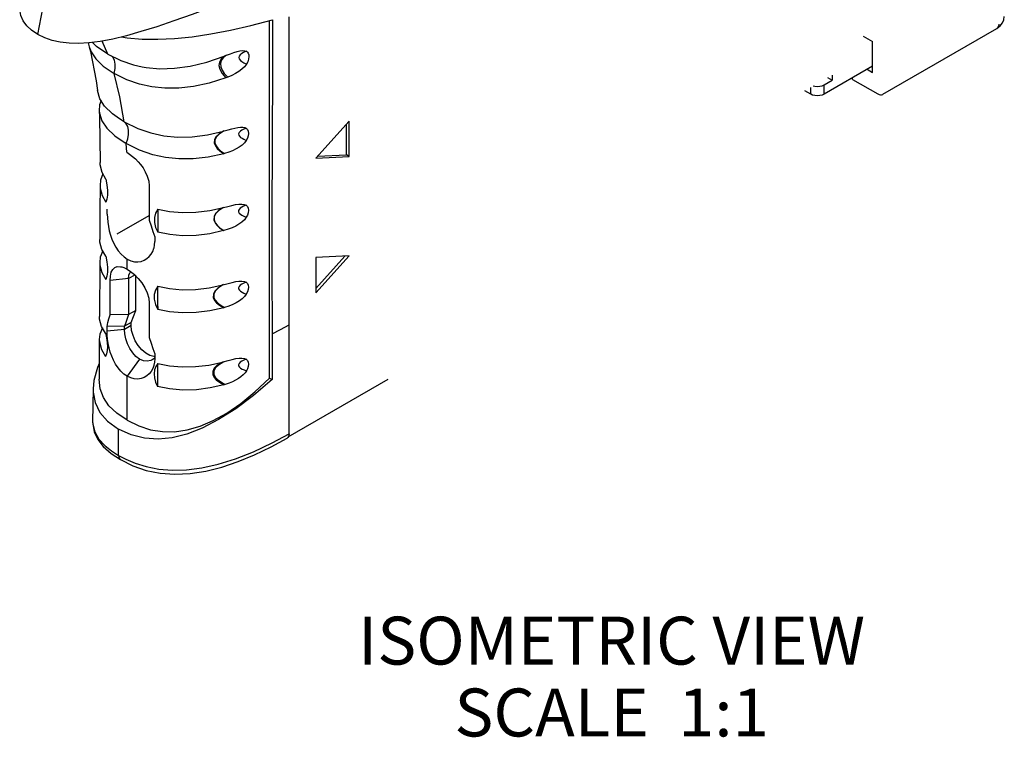
# Model space of a CAD drawing. Units: inches. Extents: x 0.4 to 16.6, y 0.6 to 10.4.
# Drawn here: x 13 to 15.1, y 6.7 to 8.2 of the extents above; entities that cross this region are included whole.
import ezdxf

# ---------------------------------------------------------------- set-up
doc = ezdxf.new("R2010")
doc.units = ezdxf.units.IN
doc.header["$LTSCALE"] = 0.935
doc.header["$MEASUREMENT"] = 0
doc.layers.get('0').update_dxf_attribs({"linetype": 'CONTINUOUS'})
doc.layers.add('AXIS_COSMETIC_THREADS', color=7, linetype='CONTINUOUS')
doc.layers.add('NOTES', color=7, linetype='CONTINUOUS')

msp = doc.modelspace()

# ---------------------------------------------------------------- linework, layer by layer
at = {"color": 7, "linetype": 'CONTINUOUS'}
for p, q in [((13.0564, 8.2169), (13.0668, 8.2711)), ((13.5402, 7.4994), (13.5402, 8.2457)), ((14.8199, 8.0917), (15.0581, 8.2293)), ((13.2025, 8.1756), (13.1908, 8.2029)), ((14.7794, 8.2129), (14.7987, 8.2019)), ((14.7987, 8.1376), (14.7987, 8.2019)), ((14.7987, 8.1505), (14.6975, 8.092)), ((14.7875, 8.144), (14.7987, 8.1376)), ((14.6975, 8.1113), (14.7142, 8.121)), ((14.7047, 8.1265), (14.7142, 8.121)), ((14.7142, 8.1319), (14.7142, 8.121)), ((14.7566, 8.1229), (14.7566, 8.1262)), ((14.7566, 8.1229), (14.8099, 8.0927)), ((14.6696, 8.092), (14.6573, 8.0991)), ((14.6696, 8.092), (14.6696, 8.1062)), ((14.6975, 8.092), (14.6975, 8.1113)), ((13.2366, 8.0346), (13.2271, 8.0404)), ((13.7064, 8.0358), (13.6368, 7.9586)), ((13.7064, 7.9618), (13.7064, 8.0358)), ((13.4444, 8.0148), (13.4458, 8.0152)), ((13.7009, 7.9651), (13.7009, 8.0296)), ((13.4462, 7.968), (13.4448, 7.9676)), ((13.5456, 7.9708), (13.5452, 7.856)), ((13.6368, 7.9586), (13.7064, 7.9618)), ((13.6401, 7.9623), (13.7009, 7.9651)), ((13.7064, 7.9618), (13.7009, 7.9651)), ((13.2888, 7.9025), (13.2888, 7.9006)), ((13.289, 7.9006), (13.289, 7.8289)), ((13.2015, 7.8418), (13.2015, 7.8517)), ((13.5452, 7.856), (13.5451, 7.7298)), ((13.2223, 7.8005), (13.2888, 7.8389)), ((13.3009, 7.7943), (13.3009, 7.7844)), ((13.4446, 7.8072), (13.4443, 7.8072)), ((13.2432, 7.7265), (13.2432, 7.7476)), ((13.7064, 7.7545), (13.6368, 7.7513)), ((13.6368, 7.6774), (13.7064, 7.7545)), ((13.6368, 7.6867), (13.6976, 7.7541)), ((13.6368, 7.7513), (13.6368, 7.6774)), ((13.1857, 7.7406), (13.1851, 7.6282)), ((13.5451, 7.7298), (13.5454, 7.5921)), ((13.2456, 7.707), (13.2074, 7.7032)), ((13.2588, 7.7146), (13.2456, 7.7071)), ((13.2456, 7.7071), (13.2456, 7.6319)), ((13.2073, 7.6315), (13.2074, 7.7032)), ((13.289, 7.6561), (13.289, 7.5844)), ((13.2456, 7.6319), (13.2073, 7.6315)), ((13.261, 7.6408), (13.2456, 7.6319)), ((13.2376, 7.6077), (13.201, 7.6074)), ((13.201, 7.5974), (13.201, 7.6074)), ((13.2513, 7.609), (13.2376, 7.6012)), ((13.2376, 7.6012), (13.2376, 7.6076)), ((13.2513, 7.6155), (13.2377, 7.6076)), ((13.2376, 7.6011), (13.201, 7.5974)), ((13.5454, 7.5921), (13.5455, 7.56)), ((13.1849, 7.58), (13.1843, 7.4974)), ((13.3007, 7.5423), (13.2984, 7.5396)), ((13.3007, 7.5498), (13.3007, 7.5398)), ((13.5455, 7.56), (13.5457, 7.4963)), ((13.2689, 7.5389), (13.2432, 7.5032)), ((13.2984, 7.5396), (13.2954, 7.5375)), ((13.4417, 7.5329), (13.4432, 7.5333)), ((13.2432, 7.4114), (13.2432, 7.5032)), ((13.5402, 7.4994), (13.5457, 7.4963)), ((13.5794, 7.3768), (13.7875, 7.4969)), ((13.1719, 7.4769), (13.171, 7.4085)), ((13.171, 7.4085), (13.1712, 7.4033)), ((13.2248, 7.3382), (13.2248, 7.393)), ((13.5812, 7.3832), (13.5805, 7.3787)), ((13.2289, 7.3292), (13.2289, 7.3292))]:
    msp.add_line(p, q, dxfattribs=at)
for points in [[(13.5637, 8.3237), (13.5121, 8.3066), (13.4643, 8.2898), (13.42, 8.2737), (13.3787, 8.2586), (13.3404, 8.245), (13.3049, 8.2329), (13.2719, 8.2225), (13.2413, 8.2138), (13.2131, 8.2071), (13.187, 8.2021), (13.1631, 8.1991), (13.1414, 8.1979), (13.1217, 8.1984), (13.1035, 8.2005), (13.0868, 8.2042), (13.0711, 8.2096), (13.0564, 8.2169)], [(13.0564, 8.2169), (13.0436, 8.2255), (13.0335, 8.235), (13.0261, 8.2452), (13.0211, 8.2564), (13.0187, 8.2687), (13.019, 8.2823), (13.0198, 8.2874)], [(13.2313, 8.2114), (13.2429, 8.2096), (13.2741, 8.2071), (13.307, 8.2067), (13.3417, 8.2083), (13.3786, 8.212), (13.4176, 8.2178), (13.4584, 8.2256), (13.5013, 8.2354), (13.5467, 8.2475)], [(13.5467, 8.2475), (13.5465, 8.1664), (13.5456, 7.9708)], [(13.581, 7.6108), (13.5809, 7.7476), (13.5809, 7.8727), (13.581, 7.9863), (13.5811, 8.0882), (13.5811, 8.1787), (13.5812, 8.2534)], [(15.0581, 8.2293), (15.065, 8.2345), (15.0699, 8.2406), (15.0727, 8.2473), (15.0737, 8.2544)], [(15.0622, 8.2383), (15.0615, 8.2337), (15.0595, 8.2304), (15.0581, 8.2293)], [(13.2025, 8.1756), (13.1792, 8.1914), (13.1705, 8.2)], [(13.1626, 8.1991), (13.1626, 8.1962), (13.1638, 8.1905)], [(13.1638, 8.1905), (13.1663, 8.1809), (13.1784, 8.1198), (13.181, 8.0996)], [(13.1638, 8.1905), (13.1676, 8.1805), (13.1776, 8.1655), (13.1932, 8.1505), (13.216, 8.1351)], [(13.4505, 8.1733), (13.4587, 8.1765), (13.466, 8.1791), (13.4726, 8.1811), (13.4785, 8.1824), (13.4838, 8.183), (13.4883, 8.1827), (13.4918, 8.1816)], [(13.4918, 8.1816), (13.4861, 8.179), (13.4822, 8.1768), (13.4792, 8.1744), (13.477, 8.1714), (13.4763, 8.1685), (13.4771, 8.1656), (13.4794, 8.1624), (13.4823, 8.1599), (13.4862, 8.1574), (13.4918, 8.1544)], [(13.4918, 8.1816), (13.4941, 8.1799), (13.4957, 8.1774), (13.4967, 8.1743), (13.4971, 8.1705)], [(13.2025, 8.1756), (13.2298, 8.1621), (13.2563, 8.1532), (13.2744, 8.1491)], [(13.216, 8.1351), (13.218, 8.1454), (13.2182, 8.1549), (13.2165, 8.1628), (13.2132, 8.1691), (13.2101, 8.1718)], [(13.2744, 8.1491), (13.2828, 8.1477), (13.311, 8.1452), (13.3418, 8.146), (13.3745, 8.1505), (13.4093, 8.1589), (13.4458, 8.1715)], [(13.4459, 8.1715), (13.439, 8.1656), (13.4354, 8.1591), (13.4346, 8.1518), (13.4365, 8.1439), (13.4411, 8.1354), (13.4491, 8.1259)], [(13.4505, 8.1733), (13.4434, 8.1678), (13.4394, 8.1621), (13.4377, 8.1558), (13.4383, 8.1494), (13.441, 8.1424), (13.4457, 8.1355), (13.4533, 8.1275)], [(13.4458, 8.1715), (13.4482, 8.1724), (13.4505, 8.1733)], [(13.4971, 8.1705), (13.4965, 8.1651), (13.4947, 8.1596), (13.4918, 8.1544)], [(13.4918, 8.1544), (13.4877, 8.1492), (13.4824, 8.1442), (13.4763, 8.1395), (13.4694, 8.1352), (13.4618, 8.1312), (13.4533, 8.1275)], [(13.2366, 8.0346), (13.228, 8.0865), (13.216, 8.1351)], [(13.449, 8.1259), (13.4144, 8.1149), (13.3817, 8.1078), (13.3508, 8.1044), (13.3216, 8.1043), (13.2944, 8.1072), (13.2685, 8.113), (13.2425, 8.122), (13.216, 8.1351)], [(13.4533, 8.1275), (13.4512, 8.1267), (13.449, 8.1259)], [(13.2271, 8.0404), (13.2124, 8.051), (13.196, 8.0669), (13.1859, 8.0826), (13.181, 8.0996)], [(14.6749, 8.1092), (14.6785, 8.1084), (14.6836, 8.108), (14.6887, 8.1084), (14.6934, 8.1095), (14.6975, 8.1113)], [(13.1886, 8.0786), (13.1855, 8.0695), (13.1848, 8.0573)], [(14.6975, 8.092), (14.6934, 8.0902), (14.6887, 8.0891), (14.6836, 8.0887), (14.6785, 8.0891), (14.6737, 8.0902), (14.6696, 8.092)], [(13.1848, 8.0573), (13.1854, 8.0524), (13.1905, 8.0363), (13.2008, 8.0208), (13.2172, 8.0051), (13.2411, 7.9889)], [(13.1848, 8.0573), (13.1855, 8.0449), (13.1865, 7.9494)], [(13.2411, 7.9889), (13.2443, 7.9986), (13.2459, 8.0081), (13.2459, 8.0168), (13.2443, 8.0243), (13.2411, 8.0304), (13.2366, 8.0346)], [(13.2366, 8.0346), (13.2651, 8.0206), (13.2927, 8.0111), (13.3199, 8.0053), (13.3481, 8.0025), (13.3784, 8.0029), (13.4105, 8.0069), (13.4444, 8.0148)], [(13.4444, 8.0148), (13.4343, 8.0087), (13.4284, 8.003), (13.4252, 7.9968), (13.4249, 7.9902), (13.4273, 7.9839), (13.431, 7.9789), (13.4366, 7.9735), (13.4448, 7.9676)], [(13.4458, 8.0152), (13.4355, 8.009), (13.4295, 8.0033), (13.4263, 7.997), (13.426, 7.9904), (13.4285, 7.9841), (13.4322, 7.9791), (13.4379, 7.9738), (13.4462, 7.968)], [(13.4458, 8.0152), (13.4538, 8.0175), (13.4612, 8.0196), (13.468, 8.0212), (13.4741, 8.0224), (13.4797, 8.023), (13.4846, 8.023), (13.4888, 8.0223), (13.4919, 8.0207)], [(13.4919, 8.0207), (13.4866, 8.0187), (13.4826, 8.0167), (13.4794, 8.0146), (13.4769, 8.0122), (13.4756, 8.0095), (13.4759, 8.0068), (13.4774, 8.0043), (13.4799, 8.0019), (13.4829, 7.9999), (13.4867, 7.9978), (13.4917, 7.9956)], [(13.4919, 8.0207), (13.4943, 8.0183), (13.4958, 8.0147), (13.4963, 8.0102)], [(13.4917, 7.9956), (13.4879, 7.9907), (13.483, 7.9859), (13.4771, 7.9815), (13.4704, 7.9776), (13.463, 7.974), (13.4549, 7.9707), (13.4462, 7.968)], [(13.4963, 8.0102), (13.4958, 8.0052), (13.4942, 8.0003), (13.4917, 7.9956)], [(13.2422, 7.9707), (13.2417, 7.9799), (13.2411, 7.9889)], [(13.4448, 7.9676), (13.4119, 7.9603), (13.3806, 7.9568), (13.351, 7.9568), (13.3232, 7.9597), (13.2964, 7.9657), (13.2691, 7.9751), (13.2411, 7.9889)], [(13.2422, 7.9707), (13.2481, 7.9669), (13.2542, 7.9622), (13.2602, 7.9569), (13.2658, 7.9511), (13.2711, 7.9449), (13.2761, 7.938), (13.2809, 7.9301), (13.2851, 7.9208), (13.2881, 7.9105), (13.289, 7.9006)], [(13.1987, 7.9147), (13.1907, 7.9287), (13.1868, 7.9442), (13.1865, 7.9495)], [(13.1925, 7.9257), (13.1876, 7.9122), (13.1864, 7.9014)], [(13.1987, 7.9147), (13.2009, 7.9026), (13.202, 7.8912), (13.202, 7.881), (13.2008, 7.8726), (13.1986, 7.8664)], [(13.1864, 7.9014), (13.1862, 7.8499), (13.1859, 7.7888)], [(13.1864, 7.9014), (13.1866, 7.896), (13.1906, 7.8805), (13.1986, 7.8664)], [(13.3073, 7.8519), (13.3024, 7.844), (13.2999, 7.8347), (13.2999, 7.8244), (13.3025, 7.8139), (13.3073, 7.8037)], [(13.3073, 7.8519), (13.3072, 7.847), (13.307, 7.839), (13.307, 7.8287), (13.3072, 7.8165), (13.3073, 7.8037)], [(13.3073, 7.8519), (13.3317, 7.8473), (13.3584, 7.845), (13.3864, 7.8456), (13.4153, 7.8491), (13.444, 7.8553)], [(13.444, 7.8553), (13.4336, 7.8488), (13.4276, 7.8429), (13.4244, 7.8365), (13.4241, 7.8297), (13.4266, 7.8234), (13.4303, 7.8184), (13.436, 7.813), (13.4443, 7.8072)], [(13.4443, 7.8554), (13.4338, 7.8489), (13.4278, 7.843), (13.4246, 7.8366), (13.4243, 7.8298), (13.4268, 7.8234), (13.4306, 7.8184), (13.4362, 7.8131), (13.4446, 7.8072)], [(13.444, 7.8553), (13.4534, 7.8578), (13.4618, 7.8599), (13.4694, 7.8615), (13.4763, 7.8625), (13.4824, 7.8627), (13.4875, 7.862), (13.4914, 7.8603)], [(13.4914, 7.8603), (13.4861, 7.8582), (13.4822, 7.8562), (13.479, 7.8541), (13.4766, 7.8516), (13.4753, 7.8489), (13.4756, 7.8463), (13.4771, 7.8437), (13.4796, 7.8413), (13.4826, 7.8393), (13.4864, 7.8372), (13.4914, 7.835)], [(13.4914, 7.8603), (13.4939, 7.8578), (13.4955, 7.8542), (13.496, 7.8496)], [(13.2015, 7.8418), (13.2017, 7.8337), (13.2025, 7.825), (13.2039, 7.816), (13.2058, 7.8069), (13.2082, 7.7979), (13.2113, 7.7891), (13.215, 7.7806), (13.2194, 7.7724), (13.2245, 7.7648), (13.2302, 7.758), (13.2365, 7.7522), (13.2432, 7.7476)], [(13.4914, 7.835), (13.4876, 7.8301), (13.4825, 7.8252), (13.4763, 7.8207), (13.4695, 7.8168), (13.462, 7.8132), (13.4536, 7.81), (13.4446, 7.8072)], [(13.496, 7.8496), (13.4955, 7.8446), (13.4939, 7.8397), (13.4914, 7.835)], [(13.289, 7.8289), (13.2929, 7.8172), (13.2969, 7.8057), (13.3009, 7.7943)], [(13.1985, 7.7538), (13.1903, 7.7679), (13.1862, 7.7832), (13.1859, 7.7888)], [(13.4443, 7.8072), (13.4156, 7.8008), (13.3867, 7.7973), (13.3586, 7.7967), (13.3318, 7.799), (13.3073, 7.8037)], [(13.2432, 7.7476), (13.2505, 7.7442), (13.2581, 7.7423), (13.2655, 7.7419), (13.2725, 7.743), (13.2788, 7.7455), (13.2844, 7.7489), (13.2892, 7.7532), (13.2933, 7.7583), (13.2965, 7.764), (13.2989, 7.7704), (13.2991, 7.7711)], [(13.2991, 7.7711), (13.3004, 7.7772), (13.3009, 7.7844)], [(13.192, 7.7649), (13.187, 7.7517), (13.1857, 7.7406)], [(13.1985, 7.7538), (13.2006, 7.742), (13.2018, 7.7307), (13.2018, 7.7204), (13.2006, 7.7119), (13.1984, 7.7055)], [(13.1857, 7.7406), (13.186, 7.7354), (13.19, 7.7198), (13.1984, 7.7055)], [(13.2074, 7.7032), (13.208, 7.7123), (13.2098, 7.7202), (13.2129, 7.7262), (13.2171, 7.7302), (13.2225, 7.7321), (13.2288, 7.732), (13.2317, 7.7314)], [(13.2317, 7.7314), (13.2359, 7.73), (13.2432, 7.7265)], [(13.2432, 7.7265), (13.2502, 7.7218), (13.258, 7.7155), (13.2658, 7.7075), (13.2733, 7.6983), (13.2798, 7.6881), (13.2848, 7.6774), (13.288, 7.6664), (13.289, 7.6561)], [(13.2456, 7.7071), (13.2464, 7.714), (13.2487, 7.7194), (13.2507, 7.7214)], [(13.3071, 7.6911), (13.3023, 7.6833), (13.2997, 7.6741), (13.2997, 7.6639), (13.3021, 7.6533), (13.307, 7.6428)], [(13.3071, 7.6911), (13.3066, 7.6859), (13.3063, 7.6778), (13.3062, 7.6675), (13.3066, 7.6555), (13.307, 7.6428)], [(13.3071, 7.6911), (13.3315, 7.6864), (13.3581, 7.684), (13.3859, 7.6845), (13.4145, 7.6879), (13.4428, 7.6941)], [(13.4428, 7.6941), (13.4321, 7.6873), (13.4261, 7.6812), (13.4229, 7.6746), (13.4228, 7.6678), (13.4256, 7.6616), (13.4297, 7.6568), (13.4357, 7.6518), (13.4445, 7.6463)], [(13.4444, 7.6946), (13.4336, 7.6876), (13.4274, 7.6814), (13.4242, 7.6749), (13.4241, 7.668), (13.427, 7.6618), (13.4311, 7.6571), (13.4372, 7.6522), (13.4461, 7.6468)], [(13.4428, 7.6941), (13.4535, 7.697), (13.4619, 7.6991), (13.4695, 7.7007), (13.4763, 7.7018), (13.4825, 7.702), (13.4876, 7.7013), (13.4915, 7.6995)], [(13.4915, 7.6995), (13.4862, 7.6973), (13.4822, 7.6953), (13.4791, 7.6932), (13.4766, 7.6907), (13.4754, 7.688), (13.4756, 7.6854), (13.4772, 7.6829), (13.4798, 7.6807), (13.4828, 7.6788), (13.4867, 7.6769), (13.4917, 7.6749)], [(13.4915, 7.6995), (13.4939, 7.697), (13.4954, 7.6934), (13.496, 7.6889)], [(13.496, 7.6889), (13.4955, 7.6841), (13.494, 7.6793), (13.4917, 7.6749)], [(13.4917, 7.6749), (13.4881, 7.67), (13.4833, 7.6652), (13.4774, 7.6607), (13.4707, 7.6566), (13.4633, 7.653), (13.4551, 7.6497), (13.4461, 7.6468)], [(13.4445, 7.6463), (13.4159, 7.6398), (13.387, 7.6362), (13.3588, 7.6356), (13.3317, 7.638), (13.307, 7.6428)], [(13.4461, 7.6468), (13.4453, 7.6465), (13.4445, 7.6463)], [(13.1981, 7.5929), (13.1897, 7.607), (13.1855, 7.6223), (13.1851, 7.6282)], [(13.201, 7.6074), (13.203, 7.6152), (13.2051, 7.6233), (13.2073, 7.6315)], [(13.2456, 7.6319), (13.2429, 7.6236), (13.2402, 7.6156), (13.2377, 7.6076)], [(13.1913, 7.6043), (13.1862, 7.5912), (13.1849, 7.58)], [(13.5454, 7.5921), (13.563, 7.6011), (13.581, 7.6108)], [(13.5812, 7.3832), (13.5811, 7.4581), (13.5811, 7.5339), (13.581, 7.6108)], [(13.1981, 7.5929), (13.2, 7.5832), (13.2012, 7.5737), (13.2017, 7.5649), (13.2013, 7.5568), (13.2, 7.55), (13.198, 7.5446)], [(13.2432, 7.5032), (13.2364, 7.5078), (13.23, 7.5137), (13.2241, 7.5207), (13.2189, 7.5284), (13.2144, 7.5366), (13.2107, 7.5452), (13.2077, 7.5539), (13.2053, 7.5627), (13.2034, 7.5717), (13.202, 7.5807), (13.2012, 7.5893), (13.201, 7.5974)], [(13.2689, 7.5389), (13.2614, 7.5445), (13.2546, 7.552), (13.2488, 7.561), (13.244, 7.5711), (13.2405, 7.5814), (13.2383, 7.5916), (13.2376, 7.6012)], [(13.289, 7.5844), (13.2929, 7.5726), (13.2968, 7.5611), (13.3007, 7.5498)], [(13.1849, 7.58), (13.1851, 7.5748), (13.1893, 7.559), (13.198, 7.5446)], [(13.1845, 7.5299), (13.1809, 7.5217), (13.1736, 7.4947), (13.1719, 7.4769)], [(13.299, 7.5264), (13.2987, 7.5256), (13.2963, 7.5192), (13.293, 7.5134), (13.2889, 7.5084), (13.2841, 7.5041), (13.2785, 7.5007), (13.2721, 7.4984), (13.2652, 7.4974), (13.2579, 7.4978), (13.2505, 7.4998), (13.2432, 7.5032)], [(13.2954, 7.5375), (13.2921, 7.536), (13.2848, 7.5346), (13.2769, 7.5355), (13.2689, 7.5389)], [(13.3007, 7.5398), (13.3002, 7.5325), (13.299, 7.5264)], [(13.3068, 7.5301), (13.3027, 7.5239), (13.3001, 7.5166), (13.2991, 7.5086), (13.2998, 7.4999), (13.3024, 7.4909), (13.3066, 7.4819)], [(13.3068, 7.5301), (13.3065, 7.5251), (13.3062, 7.5171), (13.3062, 7.5067), (13.3064, 7.4946), (13.3066, 7.4819)], [(13.3068, 7.5301), (13.3312, 7.5253), (13.3578, 7.5228), (13.3855, 7.5233), (13.4138, 7.5267), (13.4417, 7.5329)], [(13.4417, 7.5329), (13.4308, 7.5261), (13.4247, 7.5201), (13.4215, 7.5135), (13.4216, 7.5067), (13.4248, 7.5005), (13.4291, 7.4958), (13.4355, 7.4908), (13.4448, 7.4854)], [(13.4447, 7.5337), (13.4334, 7.5267), (13.4271, 7.5206), (13.4239, 7.514), (13.4241, 7.5071), (13.4274, 7.501), (13.4318, 7.4964), (13.4383, 7.4915), (13.4478, 7.4863)], [(13.4432, 7.5333), (13.4538, 7.5362), (13.4622, 7.5383), (13.4697, 7.54), (13.4765, 7.541), (13.4826, 7.5413), (13.4877, 7.5405), (13.4915, 7.5388)], [(13.4915, 7.5388), (13.4862, 7.5366), (13.4822, 7.5345), (13.4791, 7.5324), (13.4766, 7.5299), (13.4753, 7.5272), (13.4757, 7.5247), (13.4773, 7.5223), (13.4799, 7.5201), (13.483, 7.5183), (13.4869, 7.5164), (13.492, 7.5145)], [(13.4915, 7.5388), (13.4939, 7.5362), (13.4955, 7.5327), (13.496, 7.5282)], [(13.496, 7.5282), (13.4955, 7.5234), (13.4941, 7.5188), (13.492, 7.5145)], [(13.492, 7.5145), (13.4891, 7.5104), (13.4853, 7.5062), (13.4806, 7.5021), (13.4753, 7.4984), (13.4694, 7.495), (13.4629, 7.4918), (13.4557, 7.4889), (13.4478, 7.4863)], [(13.2432, 7.4114), (13.2216, 7.4259), (13.2051, 7.4418), (13.1936, 7.4588), (13.1866, 7.4773), (13.1843, 7.4974)], [(13.5457, 7.4963), (13.507, 7.4634), (13.4695, 7.4354), (13.4337, 7.4127), (13.3999, 7.3952), (13.3676, 7.3827), (13.337, 7.3751), (13.3079, 7.3721), (13.2795, 7.3738), (13.2516, 7.3807), (13.2248, 7.393)], [(13.2432, 7.4114), (13.2675, 7.3995), (13.292, 7.3916), (13.3167, 7.3877), (13.3421, 7.3876), (13.3683, 7.3913), (13.3952, 7.399), (13.4227, 7.4107), (13.451, 7.4265), (13.48, 7.4465), (13.5096, 7.4707), (13.5402, 7.4994)], [(13.4448, 7.4854), (13.4163, 7.4788), (13.3874, 7.475), (13.359, 7.4744), (13.3317, 7.4768), (13.3066, 7.4819)], [(13.4478, 7.4863), (13.4463, 7.4858), (13.4448, 7.4854)], [(13.1719, 7.4769), (13.172, 7.4703), (13.176, 7.4482), (13.1859, 7.4279), (13.2021, 7.4093), (13.2248, 7.393)], [(13.171, 7.4086), (13.1711, 7.4048), (13.1742, 7.3875), (13.1816, 7.3714), (13.1932, 7.3564), (13.2094, 7.342), (13.2289, 7.3292)], [(13.1712, 7.4033), (13.1752, 7.387), (13.1839, 7.3719), (13.1963, 7.3585), (13.2105, 7.3473), (13.2248, 7.3382)], [(13.2248, 7.3382), (13.2405, 7.33), (13.2599, 7.3218), (13.283, 7.3147), (13.309, 7.3097), (13.337, 7.3074), (13.367, 7.3082), (13.3991, 7.3122), (13.4333, 7.3197), (13.4692, 7.3308), (13.5067, 7.3456), (13.5455, 7.364), (13.5812, 7.3832)], [(13.5805, 7.3787), (13.5785, 7.3753), (13.5771, 7.3742)], [(13.2289, 7.3292), (13.2547, 7.3164), (13.2829, 7.3068), (13.3121, 7.301), (13.3426, 7.2989), (13.3742, 7.3004), (13.4071, 7.3054), (13.4408, 7.3138), (13.4747, 7.3252), (13.5088, 7.3392), (13.5435, 7.356), (13.5771, 7.3742)], [(13.2248, 7.3382), (13.2255, 7.3336), (13.2275, 7.3303), (13.2289, 7.3292)]]:
    msp.add_lwpolyline(points, dxfattribs=at)
msp.add_ellipse((14.8099, 8.1087), major_axis=(-0.01, 0.017), ratio=0.582373, start_param=-3.931422, end_param=-3.146033, dxfattribs=at)
at = {"layer": 'AXIS_COSMETIC_THREADS', "color": 7, "linetype": 'CONTINUOUS'}
for p, q in [((13.261, 7.6408), (13.261, 7.7124)), ((13.2513, 7.6155), (13.261, 7.6408)), ((13.2513, 7.609), (13.2513, 7.6155)), ((13.2523, 7.5988), (13.2513, 7.609))]:
    msp.add_line(p, q, dxfattribs=at)
msp.add_lwpolyline([(13.3007, 7.5443), (13.2984, 7.5443), (13.2903, 7.5466), (13.2819, 7.5515), (13.2737, 7.5585), (13.2663, 7.5673), (13.26, 7.5773), (13.2553, 7.5881), (13.2523, 7.5988)], dxfattribs=at)

# ---------------------------------------------------------------- texts
at = {"layer": 'NOTES', "color": 7, "linetype": 'CONTINUOUS', "insert": (14.2541, 7.0015), "char_height": 0.1, "width": 1.4, "attachment_point": 2, "line_spacing_factor": 0.9}
msp.add_mtext('ISOMETRIC VIEW\\PSCALE  1:1', dxfattribs=at)

doc.saveas('drawing.dxf')
